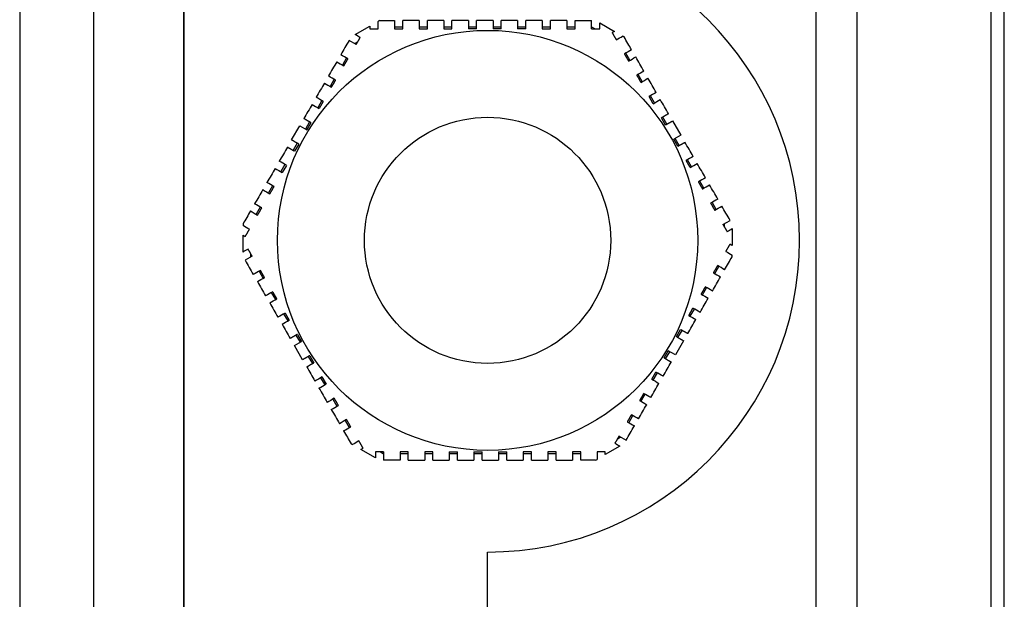
# Model space of a CAD drawing. Units: millimetres. Extents: x 544 to 7315, y 68 to 9534.
# Drawn here: x 1987 to 2030, y 8027 to 8052 of the extents above; entities that cross this region are included whole.
import ezdxf

# ---------------------------------------------------------------- set-up
doc = ezdxf.new("R2010")
doc.units = ezdxf.units.MM
doc.header["$LTSCALE"] = 35
doc.layers.add('Visible Edges(Hillmar_metric)', color=7, linetype='Continuous', lineweight=25)

msp = doc.modelspace()

# ---------------------------------------------------------------- linework, layer by layer
at = {"layer": 'Visible Edges(Hillmar_metric)'}
for p, q in [((2029.768, 8001.0234), (2029.768, 8128.6103)), ((2030.3514, 8001.0234), (2030.3514, 8128.6103)), ((1989.902, 8061.9089), (1989.902, 7992.638)), ((1993.9124, 7992.638), (1993.9124, 8061.9089)), ((1993.9124, 8061.1797), (1993.9124, 7993.3672)), ((2021.9854, 8054.2155), (2021.9854, 8000.3314)), ((2023.8083, 8053.888), (2023.8083, 8000.6589)), ((1986.6208, 8053.8325), (1986.6208, 8000.7144)), ((2002.6037, 8052.3568), (2003.268, 8052.3568)), ((2007.643, 8052.3568), (2007.643, 8051.9922)), ((2011.2889, 8052.3568), (2012.018, 8052.3568)), ((2012.018, 8051.9922), (2012.018, 8052.3568)), ((2012.3826, 8052.2515), (2013.0352, 8051.8747)), ((2001.5217, 8051.732), (2002.1743, 8052.1088)), ((2003.6326, 8052.0651), (2003.268, 8052.0651)), ((2004.7264, 8052.0651), (2004.3618, 8052.0651)), ((2005.8201, 8052.0651), (2005.4555, 8052.0651)), ((2006.9139, 8052.0651), (2006.5493, 8052.0651)), ((2006.9139, 8051.9922), (2006.5493, 8051.9922)), ((2008.0076, 8052.0651), (2007.643, 8052.0651)), ((2008.0076, 8051.9922), (2007.643, 8051.9922)), ((2009.1014, 8052.0651), (2008.7368, 8052.0651)), ((2009.1014, 8051.9922), (2008.7368, 8051.9922)), ((2010.1951, 8052.0651), (2009.8305, 8052.0651)), ((2011.2889, 8052.0651), (2010.9243, 8052.0651)), ((2012.0347, 8052.0651), (2012.018, 8052.0651)), ((2012.161, 8051.9922), (2012.0347, 8052.0651)), ((2001.564, 8051.2866), (2001.2482, 8051.4689)), ((2001.5092, 8051.3375), (2001.5008, 8051.3231)), ((2001.6355, 8051.4104), (2001.5092, 8051.3375)), ((2013.7265, 8050.5899), (2013.5442, 8050.9057)), ((2001.1363, 8050.6916), (2000.954, 8050.3759)), ((2014.2734, 8049.6427), (2014.0911, 8049.9584)), ((2000.5894, 8049.7444), (2000.4071, 8049.4287)), ((2000.0425, 8048.7972), (1999.8602, 8048.4814)), ((2000.1057, 8048.7607), (1999.9234, 8048.445)), ((2014.7571, 8048.659), (2014.5748, 8048.9748)), ((2014.8203, 8048.6955), (2014.638, 8049.0112)), ((1999.4956, 8047.85), (1999.3133, 8047.5342)), ((1999.5588, 8047.8135), (1999.3765, 8047.4978)), ((2015.304, 8047.7118), (2015.1217, 8048.0276)), ((2015.3672, 8047.7483), (2015.1849, 8048.064)), ((2015.6197, 8047.8941), (2015.9843, 8047.2626)), ((1998.6962, 8047.0486), (1999.0607, 8047.6801)), ((1999.0607, 8047.6801), (1999.3765, 8047.4978)), ((1998.9488, 8046.9028), (1998.7665, 8046.587)), ((2015.9843, 8047.2626), (2015.6686, 8047.0803)), ((2015.8509, 8046.7646), (2015.6686, 8047.0803)), ((2015.914, 8046.8011), (2015.7317, 8047.1168)), ((1999.0119, 8046.8663), (1998.8296, 8046.5506)), ((2016.3978, 8045.8174), (2016.2155, 8046.1331)), ((2016.4609, 8045.8538), (2016.2786, 8046.1696)), ((1998.4019, 8045.9555), (1998.2196, 8045.6398)), ((1998.465, 8045.9191), (1998.2827, 8045.6033)), ((2017.0078, 8044.9066), (2016.8255, 8045.2224)), ((1997.855, 8045.0083), (1997.6727, 8044.6926)), ((2017.5547, 8043.9594), (2017.3724, 8044.2752)), ((1997.3081, 8044.0611), (1997.1258, 8043.7454)), ((2017.8561, 8043.2915), (2018.1718, 8043.4738)), ((2017.9266, 8043.3151), (2017.9192, 8043.3279)), ((2017.9266, 8043.1693), (2017.9266, 8043.3151)), ((2018.2634, 8043.1057), (2018.2634, 8042.5859)), ((1996.5406, 8042.5859), (1996.5406, 8042.8203)), ((1996.5406, 8042.0662), (1996.5406, 8042.5859)), ((2018.2634, 8042.5859), (2018.2634, 8042.3516)), ((1996.948, 8041.8804), (1996.6322, 8041.6981)), ((1996.8774, 8042.0026), (1996.8774, 8041.8568)), ((1996.8774, 8041.8568), (1996.8848, 8041.8439)), ((1997.2494, 8041.2124), (1997.4317, 8040.8967)), ((2017.4959, 8041.1108), (2017.6782, 8041.4265)), ((2016.9491, 8040.1635), (2017.1314, 8040.4793)), ((1997.7963, 8040.2652), (1997.9786, 8039.9495)), ((2016.339, 8039.2528), (2016.5213, 8039.5685)), ((2016.4022, 8039.2163), (2016.5845, 8039.5321)), ((1998.3432, 8039.318), (1998.5255, 8039.0023)), ((1998.4063, 8039.3545), (1998.5886, 8039.0387)), ((2015.7922, 8038.3056), (2015.9745, 8038.6213)), ((2015.8553, 8038.2691), (2016.0376, 8038.5849)), ((1998.89, 8038.3708), (1999.0723, 8038.0551)), ((1998.9532, 8038.4073), (1999.1355, 8038.0915)), ((2016.1079, 8038.1233), (2015.7433, 8037.4918)), ((1998.8197, 8037.9092), (1999.1355, 8038.0915)), ((1999.1843, 8037.2778), (1998.8197, 8037.9092)), ((1999.4369, 8037.4236), (1999.6192, 8037.1079)), ((1999.5001, 8037.46), (1999.6824, 8037.1443)), ((2015.2453, 8037.3584), (2015.4276, 8037.6741)), ((2015.3084, 8037.3219), (2015.4907, 8037.6376)), ((2015.7433, 8037.4918), (2015.4276, 8037.6741)), ((1999.9838, 8036.4764), (2000.1661, 8036.1606)), ((2000.0469, 8036.5128), (2000.2292, 8036.1971)), ((2014.6984, 8036.4111), (2014.8807, 8036.7269)), ((2014.7616, 8036.3747), (2014.9439, 8036.6904)), ((2000.5307, 8035.5292), (2000.713, 8035.2134)), ((2014.2147, 8035.4275), (2014.397, 8035.7432)), ((2013.6678, 8034.4803), (2013.8501, 8034.796)), ((2001.0775, 8034.5819), (2001.2598, 8034.2662)), ((2013.1686, 8033.7614), (2013.2949, 8033.8344)), ((2013.2401, 8033.8852), (2013.5558, 8033.7029)), ((2013.2949, 8033.8344), (2013.3032, 8033.8488)), ((2013.2824, 8033.4398), (2012.6298, 8033.063)), ((2002.4214, 8032.9203), (2001.7688, 8033.2971)), ((2002.6431, 8033.1797), (2002.7694, 8033.1068)), ((2002.7694, 8033.1068), (2002.786, 8033.1068)), ((2002.786, 8033.1797), (2002.786, 8032.8151)), ((2003.5152, 8033.1068), (2003.8798, 8033.1068)), ((2004.6089, 8033.1068), (2004.9735, 8033.1068)), ((2005.7027, 8033.1797), (2006.0673, 8033.1797)), ((2005.7027, 8033.1068), (2006.0673, 8033.1068)), ((2006.7964, 8033.1797), (2007.161, 8033.1797)), ((2006.7964, 8033.1068), (2007.161, 8033.1068)), ((2007.161, 8032.8151), (2007.161, 8033.1797)), ((2007.8902, 8033.1797), (2008.2548, 8033.1797)), ((2007.8902, 8033.1068), (2008.2548, 8033.1068)), ((2008.9839, 8033.1068), (2009.3485, 8033.1068)), ((2010.0777, 8033.1068), (2010.4423, 8033.1068)), ((2011.1714, 8033.1068), (2011.536, 8033.1068)), ((2003.5152, 8032.8151), (2002.786, 8032.8151)), ((2012.2003, 8032.8151), (2011.536, 8032.8151)), ((2007.402, 8025.8151), (2007.402, 8028.7318))]:
    msp.add_line(p, q, dxfattribs=at)
for radius in [9.3333, 5.4688]:
    msp.add_circle((2007.402, 8042.5859), radius, dxfattribs=at)
msp.add_arc((2007.402, 8042.5859), 13.8542, 270, 90, dxfattribs=at)
for points in [[(2002.6037, 8052.3568), (2002.5821, 8052.3443), (2002.5605, 8052.3318), (2002.5389, 8052.3193)], [(2002.5389, 8051.9922), (2002.5389, 8052.1013), (2002.5389, 8052.2104), (2002.5389, 8052.3193)], [(2003.268, 8052.3568), (2003.268, 8052.2353), (2003.268, 8052.1138), (2003.268, 8051.9922)], [(2003.6326, 8051.9922), (2003.6326, 8052.1138), (2003.6326, 8052.2353), (2003.6326, 8052.3568)], [(2004.3618, 8052.3568), (2004.3618, 8052.2353), (2004.3618, 8052.1138), (2004.3618, 8051.9922)], [(2004.7264, 8051.9922), (2004.7264, 8052.1138), (2004.7264, 8052.2353), (2004.7264, 8052.3568)], [(2005.4555, 8052.3568), (2005.4555, 8052.2353), (2005.4555, 8052.1137), (2005.4555, 8051.9922)], [(2006.5493, 8052.3568), (2006.3059, 8052.3568), (2006.0628, 8052.3568), (2005.8201, 8052.3568)], [(2005.8201, 8051.9922), (2005.8201, 8052.1137), (2005.8201, 8052.2353), (2005.8201, 8052.3568)], [(2008.7368, 8052.3568), (2008.494, 8052.3568), (2008.251, 8052.3568), (2008.0076, 8052.3568)], [(2008.7368, 8052.3568), (2008.7368, 8052.2352), (2008.7368, 8052.1137), (2008.7368, 8051.9922)], [(2009.1014, 8051.9922), (2009.1014, 8052.1137), (2009.1014, 8052.2353), (2009.1014, 8052.3568)], [(2009.8305, 8052.3568), (2009.8305, 8052.2353), (2009.8305, 8052.1137), (2009.8305, 8051.9922)], [(2010.1951, 8051.9922), (2010.1951, 8052.1138), (2010.1951, 8052.2353), (2010.1951, 8052.3568)], [(2010.9243, 8052.3568), (2010.9243, 8052.2353), (2010.9243, 8052.1138), (2010.9243, 8051.9922)], [(2011.2889, 8051.9922), (2011.2889, 8052.1138), (2011.2889, 8052.2353), (2011.2889, 8052.3568)], [(2012.3826, 8051.9922), (2012.3826, 8052.0787), (2012.3826, 8052.1651), (2012.3826, 8052.2515)], [(2001.7463, 8051.6024), (2001.6714, 8051.6456), (2001.5965, 8051.6888), (2001.5217, 8051.732)], [(2002.1743, 8052.1088), (2002.1743, 8052.07), (2002.1743, 8052.0311), (2002.1743, 8051.9922)], [(2013.0352, 8051.8747), (2013.0016, 8051.8553), (2012.9679, 8051.8359), (2012.9342, 8051.8164)], [(2001.2482, 8051.4689), (2001.1272, 8051.2592), (2001.0056, 8051.0487), (2000.8837, 8050.8374)], [(2013.1165, 8051.5007), (2013.211, 8051.5552), (2013.3054, 8051.6098), (2013.3998, 8051.6642)], [(2013.4647, 8051.6268), (2013.4431, 8051.6393), (2013.4214, 8051.6518), (2013.3998, 8051.6642)], [(2013.7968, 8051.0515), (2013.6857, 8051.2439), (2013.575, 8051.4357), (2013.4647, 8051.6268)], [(2001.1994, 8050.6552), (2001.0941, 8050.716), (2000.9888, 8050.7767), (2000.8837, 8050.8374)], [(2013.7968, 8051.0515), (2013.6916, 8050.9908), (2013.5864, 8050.93), (2013.4811, 8050.8692)], [(2000.7014, 8050.5217), (2000.5802, 8050.3119), (2000.4587, 8050.1014), (2000.3368, 8049.8902)], [(2000.7014, 8050.5217), (2000.8066, 8050.461), (2000.9118, 8050.4002), (2001.0171, 8050.3394)], [(2013.6634, 8050.5535), (2013.7687, 8050.6143), (2013.8739, 8050.675), (2013.9791, 8050.7358)], [(2014.3437, 8050.1043), (2014.2218, 8050.3155), (2014.1002, 8050.526), (2013.9791, 8050.7358)], [(2014.3437, 8050.1043), (2014.2385, 8050.0435), (2014.1333, 8049.9828), (2014.028, 8049.922)], [(2000.1545, 8049.5745), (2000.0333, 8049.3645), (1999.9117, 8049.154), (1999.7899, 8048.943)], [(2000.1545, 8049.5745), (2000.2597, 8049.5137), (2000.365, 8049.453), (2000.4702, 8049.3922)], [(2000.6525, 8049.7079), (2000.5472, 8049.7687), (2000.442, 8049.8295), (2000.3368, 8049.8902)], [(2014.2103, 8049.6063), (2014.3155, 8049.667), (2014.4208, 8049.7278), (2014.526, 8049.7885)], [(2014.8906, 8049.1571), (2014.7687, 8049.3681), (2014.6472, 8049.5786), (2014.526, 8049.7885)], [(2014.8906, 8049.1571), (2014.7853, 8049.0963), (2014.6801, 8049.0355), (2014.5748, 8048.9748)], [(1999.6076, 8048.6273), (1999.4862, 8048.417), (1999.3647, 8048.2065), (1999.243, 8047.9958)], [(1999.6076, 8048.6273), (1999.7129, 8048.5665), (1999.8181, 8048.5058), (1999.9234, 8048.445)], [(2000.1057, 8048.7607), (2000.0004, 8048.8215), (1999.8951, 8048.8823), (1999.7899, 8048.943)], [(2014.7571, 8048.659), (2014.8624, 8048.7198), (2014.9676, 8048.7806), (2015.0729, 8048.8413)], [(2015.4374, 8048.2099), (2015.3157, 8048.4207), (2015.1942, 8048.6311), (2015.0729, 8048.8413)], [(2016.5312, 8046.3154), (2016.4098, 8046.5257), (2016.2883, 8046.7362), (2016.1666, 8046.9469)], [(1998.5139, 8046.7329), (1998.3922, 8046.522), (1998.2706, 8046.3116), (1998.1493, 8046.1014)], [(1998.465, 8045.9191), (1998.3598, 8045.9799), (1998.2545, 8046.0406), (1998.1493, 8046.1014)], [(2016.5312, 8046.3154), (2016.426, 8046.2547), (2016.3207, 8046.1939), (2016.2155, 8046.1331)], [(2016.3978, 8045.8174), (2016.503, 8045.8782), (2016.6083, 8045.9389), (2016.7135, 8045.9997)], [(2017.0781, 8045.3682), (2016.9568, 8045.5782), (2016.8353, 8045.7887), (2016.7135, 8045.9997)], [(1997.967, 8045.7856), (1997.8451, 8045.5746), (1997.7236, 8045.3641), (1997.6024, 8045.1542)], [(1997.967, 8045.7856), (1998.0722, 8045.7249), (1998.1775, 8045.6641), (1998.2827, 8045.6033)], [(1997.9182, 8044.9719), (1997.8129, 8045.0327), (1997.7076, 8045.0934), (1997.6024, 8045.1542)], [(2017.0781, 8045.3682), (2016.9729, 8045.3075), (2016.8676, 8045.2467), (2016.7623, 8045.1859)], [(1997.4201, 8044.8384), (1997.2982, 8044.6272), (1997.1767, 8044.4167), (1997.0555, 8044.2069)], [(1997.4201, 8044.8384), (1997.5253, 8044.7777), (1997.6306, 8044.7169), (1997.7359, 8044.6561)], [(2016.9446, 8044.8702), (2017.0499, 8044.931), (2017.1552, 8044.9917), (2017.2604, 8045.0525)], [(2017.6249, 8044.421), (2017.5038, 8044.6308), (2017.3823, 8044.8413), (2017.2604, 8045.0525)], [(2017.6249, 8044.421), (2017.5198, 8044.3603), (2017.4145, 8044.2995), (2017.3092, 8044.2387)], [(1996.8732, 8043.8912), (1996.762, 8043.6985), (1996.6511, 8043.5065), (1996.5406, 8043.3151)], [(1996.8732, 8043.8912), (1996.9784, 8043.8305), (1997.0837, 8043.7697), (1997.189, 8043.7089)], [(1997.3713, 8044.0247), (1997.266, 8044.0855), (1997.1607, 8044.1462), (1997.0555, 8044.2069)], [(2017.4915, 8043.923), (2017.5968, 8043.9838), (2017.7021, 8044.0445), (2017.8072, 8044.1053)], [(2018.1718, 8043.4738), (2018.0507, 8043.6835), (2017.9292, 8043.894), (2017.8072, 8044.1053)], [(1996.5406, 8043.3151), (1996.5406, 8043.2905), (1996.5406, 8043.2659), (1996.5406, 8043.2413)], [(1996.8244, 8043.0774), (1996.7297, 8043.1321), (1996.6352, 8043.1867), (1996.5406, 8043.2413)], [(2018.0384, 8042.9757), (2018.1134, 8043.0191), (2018.1885, 8043.0624), (2018.2634, 8043.1057)], [(1996.5406, 8042.8203), (1996.5744, 8042.8008), (1996.6083, 8042.7812), (1996.6421, 8042.7617)], [(1996.7657, 8042.1961), (1996.6906, 8042.1528), (1996.6156, 8042.1095), (1996.5406, 8042.0662)], [(2017.9797, 8042.0944), (2018.0743, 8042.0398), (2018.1689, 8041.9852), (2018.2634, 8041.9306)], [(2018.2634, 8042.3516), (2018.2296, 8042.3711), (2018.1958, 8042.3906), (2018.162, 8042.4102)], [(1996.6322, 8041.6981), (1996.7533, 8041.4884), (1996.8748, 8041.2779), (1996.9968, 8041.0666)], [(2017.9308, 8041.2807), (2018.0421, 8041.4734), (2018.1529, 8041.6654), (2018.2634, 8041.8568)], [(2018.2634, 8041.8568), (2018.2634, 8041.8814), (2018.2634, 8041.906), (2018.2634, 8041.9306)], [(1997.3126, 8041.2489), (1997.2073, 8041.1881), (1997.102, 8041.1273), (1996.9968, 8041.0666)], [(2017.9308, 8041.2807), (2017.8256, 8041.3414), (2017.7204, 8041.4022), (2017.6151, 8041.463)], [(1997.1791, 8040.7509), (1997.2843, 8040.8116), (1997.3896, 8040.8724), (1997.4949, 8040.9332)], [(1997.1791, 8040.7509), (1997.3003, 8040.541), (1997.4218, 8040.3306), (1997.5437, 8040.1194)], [(2017.3839, 8040.3334), (2017.5059, 8040.5446), (2017.6274, 8040.7551), (2017.7485, 8040.9649)], [(2017.4328, 8041.1472), (2017.5381, 8041.0864), (2017.6433, 8041.0257), (2017.7485, 8040.9649)], [(2017.3839, 8040.3334), (2017.2787, 8040.3942), (2017.1735, 8040.455), (2017.0682, 8040.5157)], [(1997.8594, 8040.3017), (1997.7542, 8040.2409), (1997.6489, 8040.1801), (1997.5437, 8040.1194)], [(1997.726, 8039.8037), (1997.8312, 8039.8644), (1997.9365, 8039.9252), (1998.0417, 8039.986)], [(2016.8371, 8039.3862), (2016.9589, 8039.5973), (2017.0804, 8039.8078), (2017.2017, 8040.0177)], [(2016.8859, 8040.2), (2016.9912, 8040.1392), (2017.0964, 8040.0785), (2017.2017, 8040.0177)], [(1997.726, 8039.8037), (1997.8472, 8039.5937), (1997.9688, 8039.3832), (1998.0906, 8039.1722)], [(2016.8371, 8039.3862), (2016.7318, 8039.447), (2016.6266, 8039.5077), (2016.5213, 8039.5685)], [(1998.4063, 8039.3545), (1998.3011, 8039.2937), (1998.1958, 8039.2329), (1998.0906, 8039.1722)], [(1998.2729, 8038.8564), (1998.3781, 8038.9172), (1998.4833, 8038.978), (1998.5886, 8039.0387)], [(2016.2902, 8038.439), (2016.4119, 8038.6498), (2016.5334, 8038.8603), (2016.6548, 8039.0705)], [(2016.339, 8039.2528), (2016.4443, 8039.192), (2016.5495, 8039.1313), (2016.6548, 8039.0705)], [(1998.2729, 8038.8564), (1998.3943, 8038.6462), (1998.5158, 8038.4357), (1998.6374, 8038.225)], [(1999.3666, 8036.962), (1999.4883, 8036.7512), (1999.6098, 8036.5407), (1999.7312, 8036.3305)], [(2015.1964, 8036.5446), (2015.3178, 8036.7548), (2015.4394, 8036.9653), (2015.561, 8037.1761)], [(2000.0469, 8036.5128), (1999.9417, 8036.4521), (1999.8364, 8036.3913), (1999.7312, 8036.3305)], [(2014.6984, 8036.4111), (2014.8037, 8036.3504), (2014.9089, 8036.2896), (2015.0142, 8036.2288)], [(2015.1964, 8036.5446), (2015.0912, 8036.6053), (2014.986, 8036.6661), (2014.8807, 8036.7269)], [(1999.9135, 8036.0148), (2000.0187, 8036.0756), (2000.124, 8036.1363), (2000.2292, 8036.1971)], [(1999.9135, 8036.0148), (2000.0353, 8035.8038), (2000.1569, 8035.5933), (2000.2781, 8035.3833)], [(2014.6496, 8035.5974), (2014.7708, 8035.8074), (2014.8923, 8036.0179), (2015.0142, 8036.2288)], [(2000.5938, 8035.5656), (2000.4885, 8035.5048), (2000.3833, 8035.4441), (2000.2781, 8035.3833)], [(2014.6496, 8035.5974), (2014.5444, 8035.6581), (2014.4391, 8035.7189), (2014.3338, 8035.7797)], [(2000.4604, 8035.0676), (2000.5656, 8035.1283), (2000.6708, 8035.1891), (2000.7761, 8035.2499)], [(2000.4604, 8035.0676), (2000.5823, 8034.8564), (2000.7038, 8034.6459), (2000.8249, 8034.4361)], [(2014.1027, 8034.6502), (2014.2238, 8034.86), (2014.3454, 8035.0705), (2014.4673, 8035.2816)], [(2014.1515, 8035.4639), (2014.2568, 8035.4031), (2014.3621, 8035.3424), (2014.4673, 8035.2816)], [(2014.1027, 8034.6502), (2013.9975, 8034.7109), (2013.8923, 8034.7717), (2013.787, 8034.8324)], [(2001.1407, 8034.6184), (2001.0354, 8034.5576), (2000.9301, 8034.4968), (2000.8249, 8034.4361)], [(2001.0072, 8034.1204), (2001.1124, 8034.1811), (2001.2177, 8034.2419), (2001.323, 8034.3027)], [(2013.5558, 8033.7029), (2013.6769, 8033.9127), (2013.7984, 8034.1231), (2013.9204, 8034.3344)], [(2013.6047, 8034.5167), (2013.71, 8034.4559), (2013.8152, 8034.3951), (2013.9204, 8034.3344)], [(2001.0072, 8034.1204), (2001.1183, 8033.928), (2001.229, 8033.7362), (2001.3394, 8033.5451)], [(2001.3394, 8033.5451), (2001.361, 8033.5326), (2001.3826, 8033.5201), (2001.4043, 8033.5076)], [(2001.6876, 8033.6712), (2001.5931, 8033.6166), (2001.4986, 8033.5621), (2001.4043, 8033.5076)], [(2001.7688, 8033.2971), (2001.8025, 8033.3166), (2001.8362, 8033.336), (2001.8699, 8033.3554)], [(2013.0578, 8033.5695), (2013.1327, 8033.5262), (2013.2076, 8033.483), (2013.2824, 8033.4398)], [(2002.4214, 8033.1797), (2002.4214, 8033.0932), (2002.4214, 8033.0067), (2002.4214, 8032.9203)], [(2003.5152, 8033.1797), (2003.5152, 8033.0581), (2003.5152, 8032.9366), (2003.5152, 8032.8151)], [(2003.8798, 8032.8151), (2003.8798, 8032.9366), (2003.8798, 8033.0581), (2003.8798, 8033.1797)], [(2004.6089, 8033.1797), (2004.6089, 8033.0581), (2004.6089, 8032.9366), (2004.6089, 8032.8151)], [(2004.9735, 8032.8151), (2004.9735, 8032.9366), (2004.9735, 8033.0581), (2004.9735, 8033.1797)], [(2005.7027, 8033.1797), (2005.7027, 8033.0581), (2005.7027, 8032.9366), (2005.7027, 8032.8151)], [(2006.0673, 8032.8151), (2006.0673, 8032.9366), (2006.0673, 8033.0581), (2006.0673, 8033.1797)], [(2008.9839, 8033.1797), (2008.9839, 8033.0581), (2008.9839, 8032.9366), (2008.9839, 8032.8151)], [(2009.3485, 8032.8151), (2009.3485, 8032.9366), (2009.3485, 8033.0581), (2009.3485, 8033.1797)], [(2010.0777, 8033.1797), (2010.0777, 8033.0581), (2010.0777, 8032.9366), (2010.0777, 8032.8151)], [(2010.4423, 8032.8151), (2010.4423, 8032.9366), (2010.4423, 8033.0581), (2010.4423, 8033.1797)], [(2011.1714, 8033.1797), (2011.1714, 8033.0581), (2011.1714, 8032.9366), (2011.1714, 8032.8151)], [(2011.536, 8032.8151), (2011.536, 8032.9366), (2011.536, 8033.0581), (2011.536, 8033.1797)], [(2012.2652, 8033.1797), (2012.2652, 8033.0706), (2012.2652, 8032.9615), (2012.2652, 8032.8526)], [(2012.6298, 8033.063), (2012.6298, 8033.1019), (2012.6298, 8033.1408), (2012.6298, 8033.1797)], [(2006.0673, 8032.8151), (2006.31, 8032.8151), (2006.5531, 8032.8151), (2006.7964, 8032.8151)], [(2008.2548, 8032.8151), (2008.4982, 8032.8151), (2008.7412, 8032.8151), (2008.9839, 8032.8151)], [(2012.2003, 8032.8151), (2012.2219, 8032.8276), (2012.2436, 8032.8401), (2012.2652, 8032.8526)]]:
    msp.add_open_spline(points, degree=3, dxfattribs=at)
for points, weights in [([(2004.3618, 8052.3568), (2004.0014, 8052.3568), (2003.6326, 8052.3568)], [1.83612478647, 1.82634970558, 1.81437375845]), ([(2005.4555, 8052.3568), (2005.094, 8052.3568), (2004.7264, 8052.3568)], [1.86125347428, 1.85461492762, 1.84556646082]), ([(2006.5493, 8052.3568), (2006.5493, 8052.171), (2006.5493, 8051.9922)], [1.05155229137, 1.04758999922, 1.04326839071]), ([(2007.643, 8052.3568), (2007.2786, 8052.3568), (2006.9139, 8052.3568)], [1.87925472497, 1.88011911478, 1.87836908114]), ([(2006.9139, 8051.9922), (2006.9139, 8052.171), (2006.9139, 8052.3568)], [1.04244969762, 1.04680236784, 1.05079426556]), ([(2008.0076, 8051.9922), (2008.0076, 8052.171), (2008.0076, 8052.3568)], [1.04266480148, 1.04700929699, 1.05099340398]), ([(2009.8305, 8052.3568), (2009.4632, 8052.3568), (2009.1014, 8052.3568)], [1.85137665337, 1.85968220078, 1.86553843478]), ([(2010.9243, 8052.3568), (2010.5557, 8052.3568), (2010.1951, 8052.3568)], [1.82215068503, 1.83351971554, 1.84263652018]), ([(2002.1743, 8051.9922), (2002.358, 8051.9922), (2002.5389, 8051.9922)], [1.80312742149, 1.81114427219, 1.81866629622]), ([(2003.268, 8051.9922), (2003.4516, 8051.9922), (2003.6326, 8051.9922)], [1.84772331571, 1.85468303871, 1.86107482859]), ([(2004.3618, 8051.9922), (2004.5451, 8051.9922), (2004.7264, 8051.9922)], [1.88500299941, 1.89052670562, 1.89541486604]), ([(2005.4555, 8051.9922), (2005.6385, 8051.9922), (2005.8201, 8051.9922)], [1.91274845616, 1.91648528234, 1.91953296415]), ([(2009.8305, 8051.9922), (2010.0119, 8051.9922), (2010.1951, 8051.9922)], [1.90182983131, 1.89733061599, 1.89218219826]), ([(2010.9243, 8051.9922), (2011.1054, 8051.9922), (2011.2889, 8051.9922)], [1.86962103331, 1.86353675569, 1.85686849935]), ([(2012.018, 8051.9922), (2012.1989, 8051.9922), (2012.3826, 8051.9922)], [1.82883802297, 1.82153883246, 1.81372820276]), ([(2012.9342, 8051.8164), (2013.0261, 8051.6573), (2013.1165, 8051.5007)], [1.80312742149, 1.81114427219, 1.81866629622]), ([(2001.564, 8051.2866), (2001.6544, 8051.4433), (2001.7463, 8051.6024)], [1.82883802297, 1.82153883246, 1.81372820276]), ([(2013.4811, 8050.8692), (2013.5729, 8050.7102), (2013.6634, 8050.5535)], [1.84772331571, 1.85468303871, 1.86107482859]), ([(2001.0171, 8050.3394), (2001.1077, 8050.4962), (2001.1994, 8050.6552)], [1.86962103331, 1.86353675569, 1.85686849935]), ([(2000.4702, 8049.3922), (2000.5609, 8049.5493), (2000.6525, 8049.7079)], [1.90182983131, 1.89733061599, 1.89218219826]), ([(2014.028, 8049.922), (2014.1196, 8049.7633), (2014.2103, 8049.6063)], [1.88500299941, 1.89052670562, 1.89541486604]), ([(2015.4374, 8048.2099), (2015.2766, 8048.117), (2015.1217, 8048.0276)], [1.05155229133, 1.04758999919, 1.04326839068]), ([(1999.5588, 8047.8135), (1999.4039, 8047.9029), (1999.243, 8047.9958)], [1.04266480142, 1.04700929542, 1.05099340114]), ([(2015.304, 8047.7118), (2015.4589, 8047.8012), (2015.6197, 8047.8941)], [1.04244969772, 1.04680236795, 1.05079426568]), ([(1999.0119, 8046.8663), (1998.857, 8046.9557), (1998.6962, 8047.0486)], [1.04244969771, 1.04680236674, 1.05079426346]), ([(2015.8509, 8046.7646), (2016.0058, 8046.854), (2016.1666, 8046.9469)], [1.04266480142, 1.04700929692, 1.0509934039]), ([(1998.5139, 8046.7329), (1998.6747, 8046.64), (1998.8296, 8046.5506)], [1.05155228935, 1.04758999812, 1.0432683907]), ([(2016.7623, 8045.1859), (2016.853, 8045.0288), (2016.9446, 8044.8702)], [1.90182983131, 1.89733061599, 1.89218219826]), ([(1997.7359, 8044.6561), (1997.8275, 8044.8148), (1997.9182, 8044.9719)], [1.88500299941, 1.89052670562, 1.89541486604]), ([(1997.189, 8043.7089), (1997.2808, 8043.8679), (1997.3713, 8044.0247)], [1.84772331571, 1.85468303871, 1.86107482859]), ([(2017.3092, 8044.2387), (2017.3998, 8044.0819), (2017.4915, 8043.923)], [1.86962103331, 1.86353675569, 1.85686849935]), ([(1996.6421, 8042.7617), (1996.734, 8042.9208), (1996.8244, 8043.0774)], [1.80312742149, 1.81114427219, 1.81866629622]), ([(2017.8561, 8043.2915), (2017.9465, 8043.1349), (2018.0384, 8042.9757)], [1.82883802297, 1.82153883246, 1.81372820276]), ([(1996.948, 8041.8804), (1996.8575, 8042.037), (1996.7657, 8042.1961)], [1.82883802297, 1.82153883246, 1.81372820276]), ([(2018.162, 8042.4102), (2018.0701, 8042.251), (2017.9797, 8042.0944)], [1.80312742149, 1.81114427219, 1.81866629622]), ([(1997.4949, 8040.9332), (1997.4043, 8041.09), (1997.3126, 8041.2489)], [1.86962103331, 1.86353675569, 1.85686849935]), ([(2017.6151, 8041.463), (2017.5233, 8041.304), (2017.4328, 8041.1472)], [1.84772331571, 1.85468303871, 1.86107482859]), ([(2017.0682, 8040.5157), (2016.9766, 8040.357), (2016.8859, 8040.2)], [1.88500299941, 1.89052670562, 1.89541486604]), ([(1998.0417, 8039.986), (1997.951, 8040.143), (1997.8594, 8040.3017)], [1.90182983131, 1.89733061599, 1.89218219826]), ([(2016.2902, 8038.439), (2016.1293, 8038.5319), (2015.9745, 8038.6213)], [1.05155229138, 1.04758999923, 1.04326839073]), ([(1998.9532, 8038.4073), (1998.7983, 8038.3178), (1998.6374, 8038.225)], [1.04266480135, 1.04700929685, 1.05099340382]), ([(2015.7922, 8038.3056), (2015.947, 8038.2162), (2016.1079, 8038.1233)], [1.04244969756, 1.04680236777, 1.05079426549]), ([(1999.5001, 8037.46), (1999.3452, 8037.3706), (1999.1843, 8037.2778)], [1.04244969785, 1.04680236809, 1.05079426584]), ([(2015.2453, 8037.3584), (2015.4002, 8037.2689), (2015.561, 8037.1761)], [1.0426648015, 1.04700929701, 1.050993404]), ([(1999.3666, 8036.962), (1999.5275, 8037.0549), (1999.6824, 8037.1443)], [1.05155229136, 1.04758999922, 1.04326839071]), ([(2000.7761, 8035.2499), (2000.6845, 8035.4086), (2000.5938, 8035.5656)], [1.88500299941, 1.89052670562, 1.89541486604]), ([(2014.3338, 8035.7797), (2014.2431, 8035.6226), (2014.1515, 8035.4639)], [1.90182983131, 1.89733061599, 1.89218219826]), ([(2013.787, 8034.8324), (2013.6964, 8034.6756), (2013.6047, 8034.5167)], [1.86962103331, 1.86353675569, 1.85686849935]), ([(2001.323, 8034.3027), (2001.2312, 8034.4616), (2001.1407, 8034.6184)], [1.84772331571, 1.85468303871, 1.86107482859]), ([(2013.2401, 8033.8852), (2013.1497, 8033.7286), (2013.0578, 8033.5695)], [1.82883802297, 1.82153883246, 1.81372820276]), ([(2001.8699, 8033.3554), (2001.778, 8033.5146), (2001.6876, 8033.6712)], [1.80312742149, 1.81114427219, 1.81866629622]), ([(2002.786, 8033.1797), (2002.6052, 8033.1797), (2002.4214, 8033.1797)], [1.82883802297, 1.82153883246, 1.81372820276]), ([(2003.8798, 8033.1797), (2003.6987, 8033.1797), (2003.5152, 8033.1797)], [1.86962103331, 1.86353675569, 1.85686849935]), ([(2004.9735, 8033.1797), (2004.7921, 8033.1797), (2004.6089, 8033.1797)], [1.90182983131, 1.89733061599, 1.89218219826]), ([(2006.7964, 8033.1797), (2006.7964, 8033.0008), (2006.7964, 8032.8151)], [1.04266480148, 1.04700929699, 1.05099340398]), ([(2007.8902, 8033.1797), (2007.8902, 8033.0008), (2007.8902, 8032.8151)], [1.04244969762, 1.04680236784, 1.05079426556]), ([(2008.2548, 8032.8151), (2008.2548, 8033.0008), (2008.2548, 8033.1797)], [1.05155229137, 1.04758999922, 1.04326839071]), ([(2009.3485, 8033.1797), (2009.1656, 8033.1797), (2008.9839, 8033.1797)], [1.91274845616, 1.91648528234, 1.91953296415]), ([(2010.4423, 8033.1797), (2010.259, 8033.1797), (2010.0777, 8033.1797)], [1.88500299941, 1.89052670562, 1.89541486604]), ([(2011.536, 8033.1797), (2011.3525, 8033.1797), (2011.1714, 8033.1797)], [1.84772331571, 1.85468303871, 1.86107482859]), ([(2012.6298, 8033.1797), (2012.446, 8033.1797), (2012.2652, 8033.1797)], [1.80312742149, 1.81114427219, 1.81866629622]), ([(2003.8798, 8032.8151), (2004.2483, 8032.8151), (2004.6089, 8032.8151)], [1.82215068503, 1.83351971554, 1.84263652018]), ([(2004.9735, 8032.8151), (2005.3409, 8032.8151), (2005.7027, 8032.8151)], [1.85137665337, 1.85968220078, 1.86553843478]), ([(2007.161, 8032.8151), (2007.5254, 8032.8151), (2007.8902, 8032.8151)], [1.87925472497, 1.88011911479, 1.87836908114]), ([(2009.3485, 8032.8151), (2009.7101, 8032.8151), (2010.0777, 8032.8151)], [1.86125347428, 1.85461492762, 1.84556646083]), ([(2010.4423, 8032.8151), (2010.8026, 8032.8151), (2011.1714, 8032.8151)], [1.83612478647, 1.82634970559, 1.81437375845])]:
    msp.add_rational_spline(points, weights, degree=2, dxfattribs=at)

doc.saveas('drawing.dxf')
